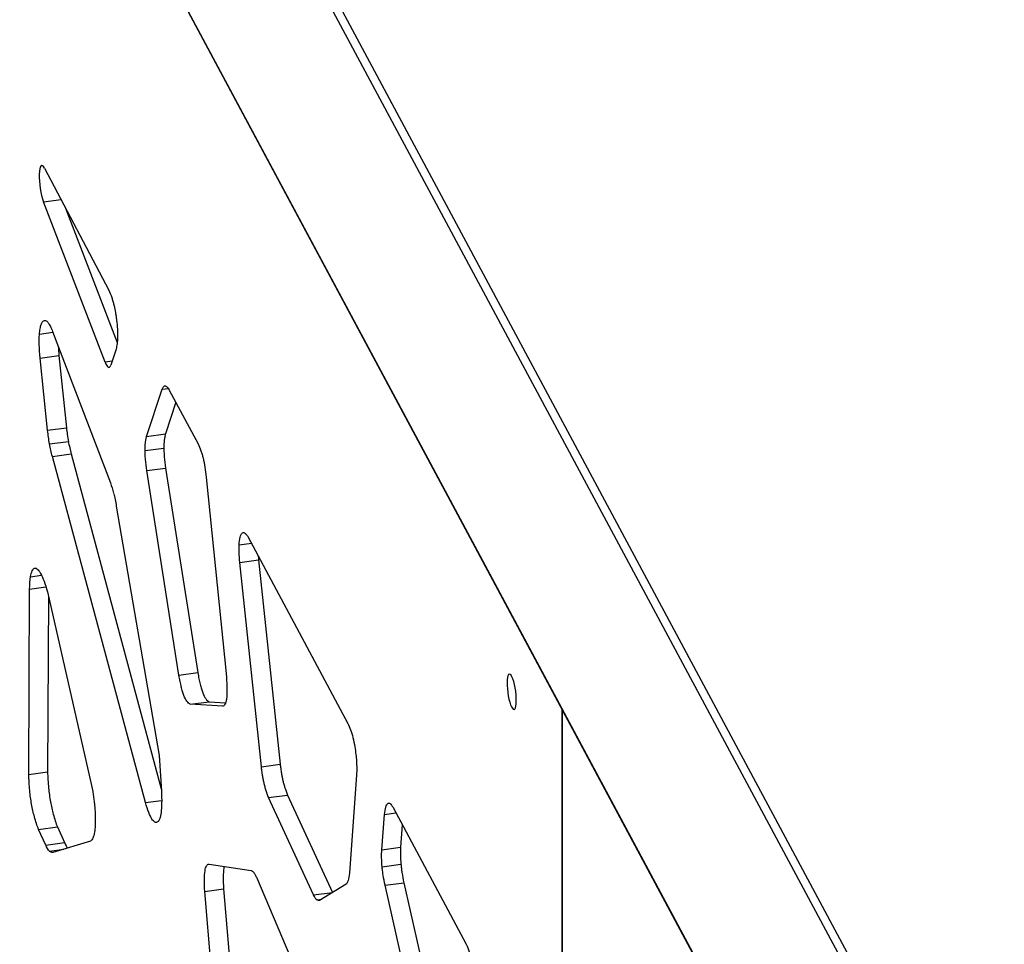
# Model space of a CAD drawing. Units: millimetres. Extents: x 724 to 14090, y 341 to 10250.
# Drawn here: x 9737 to 9888, y 6436 to 6578 of the extents above; entities that cross this region are included whole.
import ezdxf

# ---------------------------------------------------------------- set-up
doc = ezdxf.new("R2010")
doc.units = ezdxf.units.MM
doc.layers.get('0').update_dxf_attribs({"lineweight": 20, "true_color": 0x8faf8f})

msp = doc.modelspace()

# ---------------------------------------------------------------- linework, layer by layer
at = {"color": 98, "lineweight": -3, "true_color": 0x054805}
for p, q in [((9889.4141, 6387.5005), (9574.3065, 6975.4993)), ((9573.3406, 6974.5038), (9888.4482, 6386.5051)), ((9888.4482, 6344.9359), (9573.3406, 6932.9346)), ((9573.4252, 6932.5916), (9888.5327, 6344.5929)), ((9740.5528, 6555.3553), (9750.4548, 6536.567)), ((9740.3664, 6550.1962), (9743.0802, 6550.5598)), ((9749.8749, 6525.4673), (9740.3664, 6550.1962)), ((9743.7956, 6549.2022), (9751.7471, 6528.5228)), ((9739.7601, 6529.7918), (9741.8311, 6530.0692)), ((9741.7757, 6530.2145), (9750.6825, 6506.8757)), ((9739.853, 6526.0937), (9742.7508, 6526.4819)), ((9742.7508, 6526.4819), (9743.9138, 6515.3619)), ((9751.5596, 6527.4879), (9750.7412, 6525.0016)), ((9741.016, 6514.9737), (9739.853, 6526.0937)), ((9750.9415, 6525.6102), (9749.8749, 6525.4673)), ((9756.2638, 6514.0297), (9758.6489, 6521.2862)), ((9758.6489, 6521.2862), (9759.592, 6521.4126)), ((9759.7668, 6521.1726), (9764.2147, 6512.8727)), ((9760.7678, 6519.3047), (9759.1615, 6514.4179)), ((9741.016, 6514.9737), (9743.9138, 6515.3619)), ((9756.2638, 6514.0297), (9759.1615, 6514.4179)), ((9741.3134, 6512.8759), (9744.2111, 6513.2641)), ((9741.7457, 6510.931), (9744.6434, 6511.3193)), ((9744.6434, 6511.3193), (9758.5292, 6459.7369)), ((9756.0312, 6511.8468), (9758.9289, 6512.235)), ((9756.102, 6457.6009), (9741.7457, 6510.931)), ((9756.2973, 6508.7658), (9759.1951, 6509.154)), ((9761.2623, 6477.2515), (9756.2973, 6508.7658)), ((9759.1951, 6509.154), (9764.16, 6477.6397)), ((9765.4633, 6507.7616), (9768.5621, 6476.9671)), ((9751.6041, 6503.2824), (9758.1837, 6464.8374)), ((9770.5325, 6497.312), (9772.4182, 6497.5646)), ((9771.8664, 6498.5944), (9787.3028, 6469.7896)), ((9770.6298, 6494.6011), (9773.5276, 6494.9893)), ((9773.9627, 6463.1188), (9770.6298, 6494.6011)), ((9773.5276, 6494.9893), (9776.8605, 6463.507)), ((9739.9299, 6492.9008), (9740.0717, 6492.6362)), ((9738.3768, 6492.398), (9740.0761, 6492.6256)), ((9738.1183, 6461.9517), (9738.2419, 6490.5131)), ((9738.2419, 6490.5131), (9740.759, 6490.8503)), ((9741.1332, 6489.4098), (9741.0161, 6462.3399)), ((9741.0887, 6489.6048), (9747.6977, 6460.6736)), ((9761.2623, 6477.2515), (9764.16, 6477.6397)), ((9762.9893, 6472.7556), (9765.8871, 6473.1438)), ((9765.8871, 6473.1438), (9768.4427, 6472.9773)), ((9767.9563, 6472.432), (9762.9893, 6472.7556)), ((9820.2998, 6144.0786), (9820.2998, 6471.9172)), ((9820.2998, 6471.9172), (9820.2998, 6149.2747)), ((9758.1837, 6464.8374), (9758.5564, 6459.3354)), ((9773.9627, 6463.1188), (9776.8605, 6463.507)), ((9738.1183, 6461.9517), (9741.0161, 6462.3399)), ((9788.6238, 6461.8951), (9787.5224, 6446.724)), ((9756.102, 6457.6009), (9758.5863, 6457.9337)), ((9775.0771, 6458.3703), (9777.9748, 6458.7585)), ((9781.9972, 6443.3635), (9775.0771, 6458.3703)), ((9777.9748, 6458.7585), (9784.895, 6443.7518)), ((9794.251, 6456.8242), (9805.5407, 6435.7573)), ((9792.5154, 6450.3197), (9792.9328, 6455.7681)), ((9792.9328, 6455.7681), (9794.6907, 6456.0037)), ((9739.6296, 6453.4645), (9742.5274, 6453.8527)), ((9740.7178, 6451.0527), (9739.6296, 6453.4645)), ((9742.5274, 6453.8527), (9743.6155, 6451.441)), ((9795.6778, 6454.1617), (9795.4131, 6450.7079)), ((9740.7178, 6451.0527), (9743.6155, 6451.441)), ((9741.29, 6450.1057), (9743.5066, 6450.4026)), ((9747.6038, 6451.6612), (9741.8176, 6449.8838)), ((9792.5154, 6450.3197), (9795.4131, 6450.7079)), ((9765.8976, 6448.1189), (9772.3744, 6447.1498)), ((9792.5633, 6447.7174), (9795.4611, 6448.1056)), ((9773.1887, 6446.0831), (9779.1527, 6432.0552)), ((9765.2382, 6443.9068), (9768.1359, 6444.295)), ((9768.1359, 6444.295), (9771.4391, 6405.8423)), ((9787.0088, 6445.0149), (9782.9269, 6442.5019)), ((9793.0113, 6444.8505), (9795.9091, 6445.2388)), ((9797.3145, 6425.831), (9793.0113, 6444.8505)), ((9795.9091, 6445.2388), (9800.2123, 6426.2192)), ((9768.5413, 6405.454), (9765.2382, 6443.9068)), ((9781.9972, 6443.3635), (9784.895, 6443.7518)), ((9782.4856, 6442.5988), (9783.251, 6442.7014))]:
    msp.add_line(p, q, dxfattribs=at)
for centre, major_axis, start_param, end_param in [((9740.5449, 6552.5841), (0.4272, -3.1884), 2.5934716, 5.52830752), ((9750.0535, 6527.8551), (0.4272, -3.1884), 5.52830752, 6.71648581), ((9745.3437, 6514.6202), (0.7881, -5.8827), 4.55644941, 4.91497044), ((9746.8755, 6518.4868), (2.0808, -15.5313), 5.02590164, 5.16175083), ((9743.8237, 6456.3372), (0.8139, -6.0754), 5.61341101, 5.92668425), ((9796.727, 6447.2291), (0.6885, -5.1388), 3.9441396, 4.51098614), ((9785.045, 6447.6118), (0.6367, -4.7526), 5.62381147, 5.63805012)]:
    msp.add_ellipse(centre, major_axis=major_axis, ratio=0.22414387, start_param=start_param, end_param=end_param, dxfattribs=at)
at = {"color": 98, "lineweight": -3, "true_color": 0x054805, "extrusion": (0, 0, -1)}
for centre, major_axis, start_param, end_param in [((9742.4459, 6514.232), (-0.7881, 5.8827), 4.50980753, 4.86832855), ((9743.9777, 6518.0986), (-2.0808, 15.5313), 4.26302714, 4.39887632), ((9764.1952, 6508.4149), (-0.6966, 5.1991), 1.14283514, 1.72583337), ((9749.4743, 6496.0366), (-2.101, 15.6819), 0.83822396, 0.97205949), ((9750.3961, 6502.3193), (-0.7895, 5.893), 1.08125343, 1.43727095), ((9741.5856, 6483.2659), (-1.722, 12.8535), 5.34097268, 5.53603477), ((9739.7513, 6479.4675), (-2.117, 15.8015), 0.61645723, 0.74845091), ((9740.1285, 6487.3492), (-0.7898, 5.8952), 0.85603131, 1.20970367), ((9786.9462, 6457.172), (-2.0448, 15.2622), 0.62832823, 0.73172296), ((9787.3853, 6465.5627), (-0.615, 4.5904), 0.8127212, 1.46821833), ((9740.9259, 6455.949), (-0.8139, 6.0754), 3.44864436, 3.81136695), ((9793.8293, 6446.8408), (-0.6885, 5.1388), 4.91379182, 5.48063836), ((9739.947, 6464.8777), (-2.0077, 14.986), 3.18202072, 3.32914811), ((9774.2827, 6427.9941), (-2.5838, 19.286), 0.15010544, 0.17087808), ((9782.1472, 6447.2236), (-0.6367, 4.7526), 3.4040622, 3.80096649), ((9781.2247, 6454.9458), (-1.6677, 12.4477), 3.129269, 3.28088398)]:
    msp.add_ellipse(centre, major_axis=major_axis, ratio=0.22414387, start_param=start_param, end_param=end_param, dxfattribs=at)
msp.add_ellipse((9812.5353, 6474.6667), major_axis=(-0.3652, 2.7256), ratio=0.22414387, dxfattribs=at)
at = {"color": 98, "lineweight": -3, "true_color": 0x054805}
for points, knots in [([(9750.4548, 6536.567), (9750.6049, 6536.2329), (9750.818, 6535.7087), (9751.047, 6534.9822), (9751.1537, 6534.5919), (9751.2017, 6534.3986), (9751.2263, 6534.2945), (9751.2303, 6534.2773), (9751.2356, 6534.2542), (9751.2398, 6534.2364), (9751.2439, 6534.2185), (9751.248, 6534.2005), (9751.2534, 6534.1768), (9751.2574, 6534.1591), (9751.3361, 6533.811), (9751.441, 6533.2875), (9751.5448, 6532.6439), (9751.5995, 6532.2585), (9751.6259, 6532.0525), (9751.6385, 6531.9495)], [-13.17715541, -13.17715541, -13.17715541, -13.17715541, -11.96195189, -11.44873618, -11.20565041, -10.98967615, -10.98967615, -10.96351769, -10.94998071, -10.93624509, -10.92243963, -10.90863959, -10.89496009, -10.86804202, -10.86804202, -10.09841252, -9.72046901, -9.50435496, -9.28823123, -9.28823123, -9.28823123, -9.28823123]), ([(9739.7601, 6529.7918), (9739.7849, 6530.0909), (9739.8548, 6530.6538), (9739.9946, 6531.2019), (9740.1351, 6531.5207), (9740.2952, 6531.7832), (9740.4355, 6531.8925), (9740.5436, 6531.91), (9740.549, 6531.9107)], [-61.86662926, -61.86662926, -61.86662926, -61.86662926, -61.01283938, -60.11619687, -59.63277882, -59.21884459, -58.25309034, -58.20266858, -58.20266858, -58.20266858, -58.20266858]), ([(9740.549, 6531.9107), (9740.6319, 6531.9219), (9740.8131, 6531.8721), (9741.1168, 6531.5562), (9741.4441, 6530.9943), (9741.6661, 6530.4884), (9741.7757, 6530.2145)], [-58.20266858, -58.20266858, -58.20266858, -58.20266858, -57.4256235, -56.59727041, -55.70027294, -54.80334683, -54.80334683, -54.80334683, -54.80334683]), ([(9751.6385, 6531.9495), (9751.6947, 6531.4869), (9751.7814, 6530.5859), (9751.8133, 6529.3271), (9751.7519, 6528.4639), (9751.6565, 6527.8736), (9751.5948, 6527.6133), (9751.5596, 6527.4879)], [-9.28823123, -9.28823123, -9.28823123, -9.28823123, -8.31603013, -7.39785649, -6.42557808, -5.93949276, -5.39934349, -5.39934349, -5.39934349, -5.39934349]), ([(9739.853, 6526.0937), (9739.7919, 6526.8194), (9739.7261, 6527.8423), (9739.7181, 6528.9227), (9739.7348, 6529.4384), (9739.7507, 6529.6804), (9739.7601, 6529.7918)], [-64.73860587, -64.73860587, -64.73860587, -64.73860587, -63.18621094, -62.53072593, -62.18572824, -61.86662926, -61.86662926, -61.86662926, -61.86662926]), ([(9758.6489, 6521.2862), (9758.7309, 6521.4592), (9758.85, 6521.6735), (9759.0081, 6521.814), (9759.0723, 6521.8375), (9759.0968, 6521.8408)], [-120.38622897, -120.38622897, -120.38622897, -120.38622897, -119.36153635, -118.97095212, -118.74179029, -118.74179029, -118.74179029, -118.74179029]), ([(9759.0968, 6521.8408), (9759.1088, 6521.8424), (9759.1606, 6521.8437), (9759.2634, 6521.7962), (9759.4125, 6521.6595), (9759.5827, 6521.4491), (9759.7033, 6521.2715), (9759.7668, 6521.1726)], [-118.74179029, -118.74179029, -118.74179029, -118.74179029, -118.62909007, -118.26305013, -117.84819237, -117.38446773, -116.87193911, -116.87193911, -116.87193911, -116.87193911]), ([(9756.0312, 6511.8468), (9756.0289, 6512.2865), (9756.0532, 6512.7524), (9756.1147, 6513.2704), (9756.1685, 6513.6228), (9756.2251, 6513.8807), (9756.2638, 6514.0297)], [-133.95055253, -133.95055253, -133.95055253, -133.95055253, -132.90484151, -132.72029767, -132.35118495, -131.7359536, -131.7359536, -131.7359536, -131.7359536]), ([(9759.1615, 6514.4179), (9759.1229, 6514.269), (9759.0662, 6514.011), (9759.0125, 6513.6586), (9758.951, 6513.1407), (9758.9267, 6512.6747), (9758.9289, 6512.235)], [131.7359536, 131.7359536, 131.7359536, 131.7359536, 132.35118495, 132.72029767, 132.90484151, 133.95055253, 133.95055253, 133.95055253, 133.95055253]), ([(9764.2147, 6512.8727), (9764.3605, 6512.5527), (9764.5682, 6512.0519), (9764.7928, 6511.3583), (9764.8977, 6510.985), (9764.9446, 6510.8012), (9764.9659, 6510.7133)], [-104.95024032, -104.95024032, -104.95024032, -104.95024032, -103.77026924, -103.26869851, -103.03270523, -102.82623398, -102.82623398, -102.82623398, -102.82623398]), ([(9756.2973, 6508.7658), (9756.2184, 6509.3508), (9756.1185, 6510.1918), (9756.053, 6511.1126), (9756.0352, 6511.5513), (9756.0316, 6511.7499), (9756.0312, 6511.8468)], [-136.16520908, -136.16520908, -136.16520908, -136.16520908, -134.93486133, -134.41193313, -134.1813533, -133.95055253, -133.95055253, -133.95055253, -133.95055253]), ([(9758.9289, 6512.235), (9758.9294, 6512.1382), (9758.933, 6511.9396), (9758.9508, 6511.5008), (9759.0163, 6510.58), (9759.1162, 6509.739), (9759.1951, 6509.154)], [133.95055253, 133.95055253, 133.95055253, 133.95055253, 134.1813533, 134.41193313, 134.93486133, 136.16520908, 136.16520908, 136.16520908, 136.16520908]), ([(9770.5325, 6497.312), (9770.5584, 6497.7794), (9770.6382, 6498.3883), (9770.8146, 6498.9175), (9770.9705, 6499.1533), (9771.0853, 6499.2097), (9771.1423, 6499.2173)], [-178.92302208, -178.92302208, -178.92302208, -178.92302208, -177.66626506, -177.02153942, -176.42817493, -175.89452479, -175.89452479, -175.89452479, -175.89452479]), ([(9771.1423, 6499.2173), (9771.2123, 6499.2267), (9771.3617, 6499.1873), (9771.6064, 6498.9673), (9771.7774, 6498.7334), (9771.8664, 6498.5944)], [-175.89452479, -175.89452479, -175.89452479, -175.89452479, -175.2381455, -174.56937537, -173.85090705, -173.85090705, -173.85090705, -173.85090705]), ([(9770.6298, 6494.6011), (9770.5857, 6495.1335), (9770.5351, 6495.8693), (9770.5169, 6496.6551), (9770.5199, 6497.0106), (9770.5255, 6497.1748), (9770.5294, 6497.2541), (9770.5298, 6497.2611), (9770.5303, 6497.2704), (9770.5306, 6497.2774), (9770.531, 6497.2843), (9770.5314, 6497.2912), (9770.5319, 6497.3005), (9770.5323, 6497.3074), (9770.5325, 6497.312)], [-180.9857315, -180.9857315, -180.9857315, -180.9857315, -179.84619824, -179.40028241, -179.17718328, -178.9788602, -178.9788602, -178.96645105, -178.96024672, -178.95404252, -178.9478384, -178.94163433, -178.93543028, -178.92302208, -178.92302208, -178.92302208, -178.92302208]), ([(9738.3768, 6492.398), (9738.4406, 6492.7851), (9738.6186, 6493.3831), (9738.8824, 6493.6871), (9739.0414, 6493.7247), (9739.0621, 6493.7275)], [-57.83631315, -57.83631315, -57.83631315, -57.83631315, -56.52019811, -55.20352331, -55.00981468, -55.00981468, -55.00981468, -55.00981468]), ([(9739.0621, 6493.7275), (9739.1767, 6493.7428), (9739.3781, 6493.6648), (9739.6757, 6493.3235), (9739.845, 6493.0544), (9739.9299, 6492.9008)], [-55.00981468, -55.00981468, -55.00981468, -55.00981468, -53.93587893, -53.2530645, -52.57068728, -52.57068728, -52.57068728, -52.57068728]), ([(9764.16, 6477.6397), (9764.2154, 6477.3025), (9764.3265, 6476.6861), (9764.5151, 6475.8284), (9764.7115, 6475.1056), (9764.9976, 6474.2656), (9765.4047, 6473.483), (9765.7228, 6473.2214), (9765.8871, 6473.1438)], [158.40787664, 158.40787664, 158.40787664, 158.40787664, 159.12450633, 159.73377142, 160.34276977, 160.91547896, 162.1343227, 163.56762052, 163.56762052, 163.56762052, 163.56762052]), ([(9762.9893, 6472.7556), (9762.8251, 6472.8332), (9762.5069, 6473.0947), (9762.0999, 6473.8773), (9761.8137, 6474.7173), (9761.6174, 6475.4402), (9761.4287, 6476.2978), (9761.3177, 6476.9143), (9761.2623, 6477.2515)], [-163.56762052, -163.56762052, -163.56762052, -163.56762052, -162.1343227, -160.91547896, -160.34276977, -159.73377142, -159.12450633, -158.40787664, -158.40787664, -158.40787664, -158.40787664]), ([(9768.5621, 6476.9671), (9768.6146, 6476.2863), (9768.6817, 6475.0412), (9768.6239, 6473.7673), (9768.491, 6473.0873), (9768.3547, 6472.7279), (9768.1771, 6472.5018), (9768.0408, 6472.4432), (9767.9656, 6472.4331)], [-183.96367782, -183.96367782, -183.96367782, -183.96367782, -182.49762246, -181.25142411, -180.66524721, -180.04234379, -179.41918564, -178.71541575, -178.71541575, -178.71541575, -178.71541575]), ([(9788.3509, 6466.173), (9788.4142, 6465.7966), (9788.5223, 6465.0502), (9788.6251, 6463.9293), (9788.6546, 6463.0577), (9788.6474, 6462.3842), (9788.6335, 6462.0596), (9788.6238, 6461.8951)], [-129.26424546, -129.26424546, -129.26424546, -129.26424546, -128.46115591, -127.70314224, -126.89961917, -126.49795267, -126.05192929, -126.05192929, -126.05192929, -126.05192929]), ([(9775.0771, 6458.3703), (9774.9306, 6458.7368), (9774.7238, 6459.3032), (9774.5049, 6460.0638), (9774.404, 6460.4666), (9774.3589, 6460.6644), (9774.336, 6460.7707), (9774.3323, 6460.7882), (9774.3272, 6460.8119), (9774.3234, 6460.8299), (9774.3196, 6460.8481), (9774.3158, 6460.8663), (9774.3107, 6460.8904), (9774.271, 6461.0824), (9774.1967, 6461.4679), (9774.1082, 6462.0016), (9774.0284, 6462.56), (9773.9851, 6462.916), (9773.9627, 6463.1188)], [-206.94788556, -206.94788556, -206.94788556, -206.94788556, -205.74745391, -205.24047611, -205.00034525, -204.78705178, -204.78705178, -204.7610291, -204.74766463, -204.73414713, -204.72057629, -204.70701009, -204.69353777, -204.66693083, -204.27998914, -203.8526478, -203.53288286, -203.10623899, -203.10623899, -203.10623899, -203.10623899]), ([(9776.8605, 6463.507), (9776.8829, 6463.3043), (9776.9262, 6462.9482), (9777.006, 6462.3898), (9777.0944, 6461.8562), (9777.1688, 6461.4706), (9777.2085, 6461.2786), (9777.2135, 6461.2545), (9777.2174, 6461.2364), (9777.2212, 6461.2182), (9777.225, 6461.2001), (9777.23, 6461.1765), (9777.2338, 6461.159), (9777.2567, 6461.0527), (9777.3018, 6460.8549), (9777.4026, 6460.452), (9777.6215, 6459.6914), (9777.8284, 6459.125), (9777.9748, 6458.7585)], [203.10623899, 203.10623899, 203.10623899, 203.10623899, 203.53288286, 203.8526478, 204.27998914, 204.66693083, 204.69353777, 204.70701009, 204.72057629, 204.73414713, 204.74766463, 204.7610291, 204.78705178, 204.78705178, 205.00034525, 205.24047611, 205.74745391, 206.94788556, 206.94788556, 206.94788556, 206.94788556]), ([(9739.6296, 6453.4645), (9739.5156, 6453.7499), (9739.2917, 6454.3595), (9738.9099, 6455.6057), (9738.5211, 6457.3188), (9738.2707, 6459.1849), (9738.1564, 6460.7284), (9738.1262, 6461.5488), (9738.1183, 6461.9517)], [-89.29603148, -89.29603148, -89.29603148, -89.29603148, -88.36229242, -87.44413817, -85.9756164, -84.50292442, -83.59308585, -82.65735755, -82.65735755, -82.65735755, -82.65735755]), ([(9741.0161, 6462.3399), (9741.0239, 6461.937), (9741.0542, 6461.1166), (9741.1685, 6459.5732), (9741.4189, 6457.7071), (9741.8077, 6455.9939), (9742.1895, 6454.7478), (9742.4134, 6454.1382), (9742.5274, 6453.8527)], [82.65735755, 82.65735755, 82.65735755, 82.65735755, 83.59308585, 84.50292442, 85.9756164, 87.44413817, 88.36229242, 89.29603148, 89.29603148, 89.29603148, 89.29603148]), ([(9747.6977, 6460.6736), (9747.8223, 6460.0667), (9747.9906, 6459.1812), (9748.1453, 6458.1414), (9748.2093, 6457.627), (9748.2353, 6457.3849), (9748.2472, 6457.2645), (9748.2482, 6457.2538), (9748.2496, 6457.2397), (9748.2506, 6457.229), (9748.2516, 6457.2184), (9748.2526, 6457.2078), (9748.254, 6457.1936), (9748.255, 6457.183), (9748.2965, 6456.7417), (9748.3412, 6456.1182), (9748.3645, 6455.4211), (9748.3695, 6455.0379), (9748.369, 6454.8392), (9748.368, 6454.7414)], [-27.12151863, -27.12151863, -27.12151863, -27.12151863, -25.77342814, -25.20409202, -24.9343407, -24.69450691, -24.69450691, -24.67950196, -24.67199992, -24.66449805, -24.65699623, -24.64949434, -24.64199228, -24.62698765, -24.62698765, -23.70603881, -23.28696135, -23.04709133, -22.80719843, -22.80719843, -22.80719843, -22.80719843]), ([(9758.5564, 6459.3354), (9758.5865, 6458.681), (9758.6133, 6457.4883), (9758.5263, 6456.0217), (9758.3048, 6455.0177), (9758.0277, 6454.6244), (9757.8329, 6454.5424), (9757.7711, 6454.5341)], [-129.97505325, -129.97505325, -129.97505325, -129.97505325, -128.51623042, -127.23943691, -126.03643803, -124.72353233, -124.14451539, -124.14451539, -124.14451539, -124.14451539]), ([(9757.7711, 6454.5341), (9757.6947, 6454.5239), (9757.4789, 6454.5657), (9757.0847, 6454.9923), (9756.589, 6456.0522), (9756.2665, 6457.0386), (9756.102, 6457.6009)], [-124.14451539, -124.14451539, -124.14451539, -124.14451539, -123.42868672, -122.20716203, -120.93078089, -119.47202422, -119.47202422, -119.47202422, -119.47202422]), ([(9792.9328, 6455.7681), (9792.9859, 6456.2045), (9793.1117, 6456.9407), (9793.3531, 6457.4377), (9793.5164, 6457.5115), (9793.5616, 6457.5175)], [-101.58696159, -101.58696159, -101.58696159, -101.58696159, -100.23150347, -99.06182114, -98.63853301, -98.63853301, -98.63853301, -98.63853301]), ([(9793.5616, 6457.5175), (9793.6375, 6457.5277), (9793.7883, 6457.4756), (9794.0234, 6457.2115), (9794.1751, 6456.9652), (9794.251, 6456.8242)], [-98.63853301, -98.63853301, -98.63853301, -98.63853301, -97.9272849, -97.31732884, -96.70739516, -96.70739516, -96.70739516, -96.70739516]), ([(9748.368, 6454.7414), (9748.3633, 6454.3017), (9748.3266, 6453.4996), (9748.1751, 6452.5503), (9747.9766, 6452.0369), (9747.7767, 6451.7733), (9747.6647, 6451.6911), (9747.6038, 6451.6612)], [-22.80719843, -22.80719843, -22.80719843, -22.80719843, -21.72860683, -20.70983922, -19.63135942, -19.09198774, -18.49295903, -18.49295903, -18.49295903, -18.49295903]), ([(9765.2382, 6443.9068), (9765.1979, 6444.5577), (9765.1527, 6445.7395), (9765.227, 6446.9309), (9765.3646, 6447.5601), (9765.5019, 6447.8868), (9765.6634, 6448.0646), (9765.7795, 6448.1084), (9765.8347, 6448.1158)], [-106.06072705, -106.06072705, -106.06072705, -106.06072705, -104.63723868, -103.4267348, -102.85795275, -102.25312058, -101.64802876, -101.13022384, -101.13022384, -101.13022384, -101.13022384]), ([(9768.2268, 6447.7711), (9768.2048, 6447.6789), (9768.1201, 6447.2435), (9768.0504, 6446.1277), (9768.0957, 6444.9459), (9768.1359, 6444.295)], [103.06133031, 103.06133031, 103.06133031, 103.06133031, 103.4267348, 104.63723868, 106.06072705, 106.06072705, 106.06072705, 106.06072705]), ([(9793.0113, 6444.8505), (9792.9083, 6445.364), (9792.7688, 6446.1133), (9792.6434, 6446.9841), (9792.5923, 6447.4162), (9792.5722, 6447.6175), (9792.5633, 6447.7174)], [-110.78035371, -110.78035371, -110.78035371, -110.78035371, -109.64676629, -109.16488696, -108.95241092, -108.7397945, -108.7397945, -108.7397945, -108.7397945]), ([(9795.4611, 6448.1056), (9795.47, 6448.0057), (9795.4901, 6447.8044), (9795.5412, 6447.3723), (9795.6666, 6446.5015), (9795.806, 6445.7522), (9795.9091, 6445.2388)], [108.7397945, 108.7397945, 108.7397945, 108.7397945, 108.95241092, 109.16488696, 109.64676629, 110.78035371, 110.78035371, 110.78035371, 110.78035371]), ([(9772.4716, 6447.0975), (9772.5277, 6447.0646), (9772.6061, 6447.0131), (9772.6973, 6446.9309), (9772.7407, 6446.8846), (9772.7616, 6446.8597), (9772.7959, 6446.816), (9772.8537, 6446.7299), (9772.9506, 6446.5604), (9773.0417, 6446.3846), (9773.123, 6446.2203), (9773.1655, 6446.1319), (9773.1887, 6446.0831)], [-81.14535205, -81.14535205, -81.14535205, -81.14535205, -80.66255349, -80.47544895, -80.38198822, -80.30414776, -80.30414776, -80.10162969, -79.83679253, -79.52519073, -79.36946575, -79.18254477, -79.18254477, -79.18254477, -79.18254477]), ([(9787.5224, 6446.724), (9787.471, 6446.2804), (9787.3722, 6445.6962), (9787.2, 6445.2508), (9787.0933, 6445.089), (9787.0371, 6445.0349), (9787.0088, 6445.0149)], [-244.41731286, -244.41731286, -244.41731286, -244.41731286, -243.05469027, -242.42718574, -242.1223183, -241.83561234, -241.83561234, -241.83561234, -241.83561234]), ([(9805.5407, 6435.7573), (9805.6979, 6435.4124), (9805.9909, 6434.6831), (9806.3805, 6433.3185), (9806.6218, 6432.0444), (9806.7574, 6430.9978), (9806.8086, 6430.4643), (9806.8298, 6430.1977)], [-66.44753945, -66.44753945, -66.44753945, -66.44753945, -65.17750514, -64.06571956, -63.00266573, -62.4472036, -61.87552718, -61.87552718, -61.87552718, -61.87552718])]:
    msp.add_open_spline(points, degree=3, knots=knots, dxfattribs=at)
for points in [[(9742.653, 6527.9052), (9742.6763, 6527.4409), (9742.7103, 6526.9628), (9742.7508, 6526.4819)], [(9773.4827, 6495.5723), (9773.4963, 6495.3791), (9773.5114, 6495.1844), (9773.5276, 6494.9893)], [(9767.9656, 6472.4331), (9767.9625, 6472.4327), (9767.9594, 6472.4323), (9767.9563, 6472.432)], [(9765.8347, 6448.1158), (9765.8554, 6448.1186), (9765.8764, 6448.1196), (9765.8976, 6448.1189)]]:
    msp.add_open_spline(points, degree=3, dxfattribs=at)

doc.saveas('drawing.dxf')
